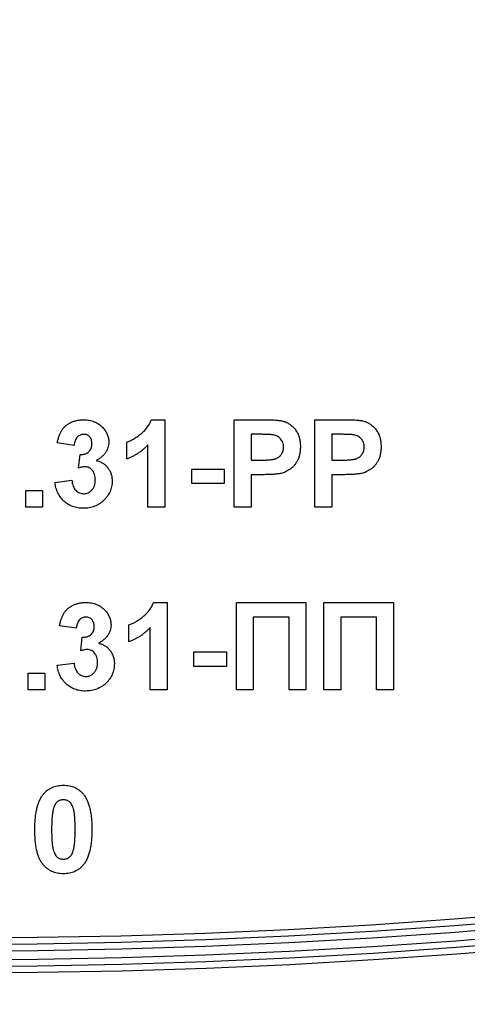
# Model space of a CAD drawing. Units: millimetres. Extents: x 4 to 468, y -53 to 291.
# Drawn here: x 82 to 84, y 199 to 204 of the extents above; entities that cross this region are included whole.
import ezdxf

# ---------------------------------------------------------------- set-up
doc = ezdxf.new("R2010")
doc.units = ezdxf.units.MM

msp = doc.modelspace()

# ---------------------------------------------------------------- linework, layer by layer
at = {"color": 7, "linetype": 'Continuous', "lineweight": 25}
for p, q in [((82.546685, 201.810662), (82.608384, 201.810662)), ((82.608384, 201.810662), (82.608384, 201.410662)), ((82.926333, 201.410662), (82.926333, 201.810662)), ((82.926333, 201.810662), (83.054297, 201.810662)), ((83.295563, 201.410662), (83.295563, 201.810662)), ((83.295563, 201.810662), (83.423528, 201.810662)), ((83.043961, 201.743996), (83.003256, 201.743996)), ((83.003256, 201.743996), (83.003256, 201.626047)), ((83.413192, 201.743996), (83.372486, 201.743996)), ((83.372486, 201.743996), (83.372486, 201.626047)), ((82.192999, 201.692714), (82.116076, 201.704252)), ((82.434025, 201.631175), (82.434025, 201.708098)), ((82.531461, 201.410662), (82.531461, 201.695438)), ((82.213512, 201.589589), (82.220724, 201.651688)), ((83.003256, 201.626047), (83.049409, 201.626047)), ((83.372486, 201.626047), (83.41864, 201.626047)), ((82.731461, 201.585021), (82.880179, 201.585021)), ((82.731461, 201.518355), (82.731461, 201.585021)), ((82.880179, 201.585021), (82.880179, 201.518355)), ((83.0559, 201.55938), (83.003256, 201.55938)), ((83.003256, 201.55938), (83.003256, 201.410662)), ((83.425131, 201.55938), (83.372486, 201.55938)), ((83.372486, 201.55938), (83.372486, 201.410662)), ((82.10582, 201.524284), (82.182743, 201.533739)), ((82.880179, 201.518355), (82.731461, 201.518355)), ((81.972486, 201.410662), (81.972486, 201.487585)), ((81.972486, 201.487585), (82.049409, 201.487585)), ((82.049409, 201.487585), (82.049409, 201.410662)), ((82.049409, 201.410662), (81.972486, 201.410662)), ((82.608384, 201.410662), (82.531461, 201.410662)), ((83.003256, 201.410662), (82.926333, 201.410662)), ((83.372486, 201.410662), (83.295563, 201.410662)), ((82.556942, 200.974765), (82.61864, 200.974765)), ((82.61864, 200.974765), (82.61864, 200.574765)), ((82.936589, 200.974765), (83.254538, 200.974765)), ((82.936589, 200.574765), (82.936589, 200.974765)), ((83.254538, 200.974765), (83.254538, 200.574765)), ((83.336589, 200.974765), (83.654538, 200.974765)), ((83.336589, 200.574765), (83.336589, 200.974765)), ((83.654538, 200.974765), (83.654538, 200.574765)), ((83.177615, 200.908098), (83.013512, 200.908098)), ((83.013512, 200.908098), (83.013512, 200.574765)), ((83.177615, 200.574765), (83.177615, 200.908098)), ((83.577615, 200.908098), (83.413512, 200.908098)), ((83.413512, 200.908098), (83.413512, 200.574765)), ((83.577615, 200.574765), (83.577615, 200.908098)), ((82.203256, 200.856816), (82.126333, 200.868355)), ((82.444281, 200.795278), (82.444281, 200.872201)), ((82.541717, 200.574765), (82.541717, 200.85954)), ((82.223768, 200.753691), (82.23098, 200.81579)), ((82.741717, 200.682457), (82.741717, 200.749124)), ((82.741717, 200.749124), (82.890435, 200.749124)), ((82.890435, 200.749124), (82.890435, 200.682457)), ((82.116076, 200.688387), (82.192999, 200.697842)), ((82.890435, 200.682457), (82.741717, 200.682457)), ((81.982743, 200.574765), (81.982743, 200.651688)), ((81.982743, 200.651688), (82.059666, 200.651688)), ((82.059666, 200.651688), (82.059666, 200.574765)), ((82.059666, 200.574765), (81.982743, 200.574765)), ((82.61864, 200.574765), (82.541717, 200.574765)), ((83.013512, 200.574765), (82.936589, 200.574765)), ((83.254538, 200.574765), (83.177615, 200.574765)), ((83.413512, 200.574765), (83.336589, 200.574765)), ((83.654538, 200.574765), (83.577615, 200.574765))]:
    msp.add_line(p, q, dxfattribs=at)
for centre, radius, start, end in [((81.639153, 229.428067), 30.147405, 180.5, 359.5), ((81.639153, 229.428067), 30.117405, 180.5, 359.5), ((81.639153, 229.428067), 30.087405, 180.5, 359.5), ((81.639153, 229.428067), 30.047405, 180.5, 359.5), ((81.639153, 229.428067), 30.017405, 180.5, 359.5), ((81.639153, 229.428067), 29.987405, 180.5, 359.5), ((81.639153, 229.428067), 30.717405, 180.5, 359.5), ((81.639153, 229.428067), 31.417405, 197.8532851, 342.1467149), ((81.639153, 219.428067), 30.060139, 180.5, 359.5), ((81.639153, 219.428067), 30.030139, 180.5, 359.5), ((81.639153, 219.428067), 30.000139, 180.5, 359.5), ((81.639153, 219.428067), 29.960139, 180.5, 359.5), ((81.639153, 219.428067), 29.930139, 180.5, 359.5), ((81.639153, 219.428067), 29.900139, 180.5, 359.5), ((81.639153, 219.428067), 30.770139, 180.5, 359.5), ((81.639153, 219.428067), 31.330139, 197.8776225, 342.1223775), ((81.639153, 209.252), 30.681338, 180.5, 359.5), ((81.639153, 209.252), 29.971338, 180.5, 359.5), ((81.639153, 209.252), 29.941338, 180.5, 359.5), ((81.639153, 209.252), 29.911338, 180.5, 359.5), ((81.639153, 209.252), 29.871338, 180.5, 359.5), ((81.639153, 209.252), 29.841338, 180.5, 359.5), ((81.639153, 209.252), 29.811338, 180.5, 359.5), ((81.639153, 209.252), 31.241338, 197.9024938, 342.0975062)]:
    msp.add_arc(centre, radius, start, end, dxfattribs=at)
for points, knots in [([(82.116076, 201.704252), (82.117345, 201.710125), (82.119772, 201.721367), (82.124733, 201.737118), (82.130554, 201.751022), (82.137354, 201.763236), (82.14541, 201.773974), (82.154974, 201.783295), (82.165904, 201.791469), (82.178179, 201.798318), (82.191525, 201.803807), (82.205729, 201.80787), (82.220753, 201.810198), (82.231025, 201.810506), (82.236268, 201.810662)], [0, 0, 0, 0, 0.101734029, 0.194741721, 0.279278892, 0.356666071, 0.43095604, 0.505819663, 0.582099894, 0.66150798, 0.743259477, 0.826038616, 0.911207822, 1, 1, 1, 1]), ([(82.236268, 201.810662), (82.240761, 201.81056), (82.249539, 201.81036), (82.262339, 201.808642), (82.274451, 201.805849), (82.28589, 201.8019), (82.29671, 201.796871), (82.30673, 201.790544), (82.316161, 201.783241), (82.321747, 201.777557), (82.32457, 201.774685)], [0, 0, 0, 0, 0.13712234, 0.26791236, 0.3935227, 0.51602378, 0.63677515, 0.75693024, 0.87716279, 1, 1, 1, 1]), ([(82.434025, 201.708098), (82.439148, 201.710019), (82.449869, 201.714039), (82.465691, 201.72259), (82.482205, 201.733178), (82.496078, 201.743561), (82.507093, 201.752793), (82.514791, 201.760214), (82.521924, 201.767813), (82.528223, 201.775836), (82.533855, 201.784121), (82.538844, 201.792654), (82.543236, 201.801462), (82.545535, 201.807595), (82.546685, 201.810662)], [0, 0, 0, 0, 0.1044728, 0.21865345, 0.34285589, 0.47926946, 0.54954099, 0.61742411, 0.68353519, 0.74859713, 0.81217596, 0.87486929, 0.93742944, 1, 1, 1, 1]), ([(83.054297, 201.810662), (83.060093, 201.810656), (83.071179, 201.810644), (83.086992, 201.810307), (83.10123, 201.809831), (83.11387, 201.809238), (83.124958, 201.808353), (83.134444, 201.807329), (83.142388, 201.806226), (83.147065, 201.805086), (83.149169, 201.804573)], [0, 0, 0, 0, 0.182560686, 0.349169015, 0.49816191, 0.631255147, 0.747720654, 0.848429127, 0.931835182, 1, 1, 1, 1]), ([(83.149169, 201.804573), (83.151966, 201.803775), (83.157519, 201.802192), (83.165473, 201.798817), (83.17314, 201.794905), (83.180422, 201.790244), (83.187346, 201.784915), (83.193931, 201.778961), (83.200213, 201.772357), (83.206104, 201.765115), (83.2115, 201.757272), (83.216163, 201.748815), (83.220069, 201.739783), (83.223398, 201.730242), (83.225854, 201.72009), (83.227572, 201.709399), (83.228769, 201.698162), (83.228853, 201.690473), (83.228897, 201.686544)], [0, 0, 0, 0, 0.05669661, 0.11252949, 0.16822604, 0.22445383, 0.28093935, 0.33849144, 0.39746019, 0.45857453, 0.52043069, 0.58293306, 0.64663156, 0.7122138, 0.77982421, 0.85006584, 0.92337698, 1, 1, 1, 1]), ([(83.423528, 201.810662), (83.429324, 201.810656), (83.44041, 201.810644), (83.456223, 201.810307), (83.470461, 201.809831), (83.483101, 201.809238), (83.494189, 201.808353), (83.503675, 201.807329), (83.511619, 201.806226), (83.516296, 201.805086), (83.5184, 201.804573)], [0, 0, 0, 0, 0.18256069, 0.34916901, 0.49816191, 0.63125515, 0.74772065, 0.84842913, 0.93183518, 1, 1, 1, 1]), ([(83.5184, 201.804573), (83.521197, 201.803775), (83.526749, 201.802192), (83.534704, 201.798817), (83.54237, 201.794905), (83.549653, 201.790244), (83.556577, 201.784915), (83.563162, 201.778961), (83.569443, 201.772357), (83.575335, 201.765115), (83.58073, 201.757272), (83.585393, 201.748815), (83.5893, 201.739783), (83.592629, 201.730242), (83.595084, 201.72009), (83.596803, 201.709399), (83.597999, 201.698162), (83.598084, 201.690473), (83.598127, 201.686544)], [0, 0, 0, 0, 0.05669661, 0.11252949, 0.16822604, 0.22445383, 0.28093935, 0.33849144, 0.39746019, 0.45857453, 0.52043069, 0.58293306, 0.64663156, 0.7122138, 0.77982421, 0.85006584, 0.92337698, 1, 1, 1, 1]), ([(82.236909, 201.743996), (82.234137, 201.743859), (82.228687, 201.743589), (82.220888, 201.740924), (82.213693, 201.736801), (82.207344, 201.730896), (82.201841, 201.723551), (82.197577, 201.714594), (82.194574, 201.704165), (82.193542, 201.696658), (82.192999, 201.692714)], [0, 0, 0, 0, 0.111244527, 0.218668194, 0.32800577, 0.442909016, 0.565028004, 0.695319207, 0.839884303, 1, 1, 1, 1]), ([(82.27505, 201.701367), (82.274938, 201.70445), (82.274722, 201.710359), (82.272789, 201.718769), (82.269488, 201.726193), (82.264871, 201.732504), (82.259208, 201.737628), (82.252588, 201.741415), (82.245006, 201.743623), (82.239675, 201.743868), (82.236909, 201.743996)], [0, 0, 0, 0, 0.1433711, 0.27490372, 0.39903714, 0.51918779, 0.63631365, 0.75216477, 0.87141085, 1, 1, 1, 1]), ([(82.32457, 201.774685), (82.32675, 201.772237), (82.331057, 201.767403), (82.336649, 201.759652), (82.341329, 201.751599), (82.345298, 201.74341), (82.348251, 201.734897), (82.350451, 201.726192), (82.351759, 201.717219), (82.351902, 201.711147), (82.351974, 201.708098)], [0, 0, 0, 0, 0.13319783, 0.26307954, 0.3876611, 0.51150711, 0.63238561, 0.75325924, 0.87610165, 1, 1, 1, 1]), ([(83.104698, 201.741191), (83.103284, 201.741417), (83.100146, 201.741919), (83.094929, 201.742443), (83.088757, 201.74292), (83.081624, 201.743311), (83.073556, 201.743617), (83.064529, 201.743885), (83.054564, 201.743906), (83.047593, 201.743965), (83.043961, 201.743996)], [0, 0, 0, 0, 0.07057538, 0.15665545, 0.25834834, 0.37571904, 0.50880954, 0.65633234, 0.82092456, 1, 1, 1, 1]), ([(83.151974, 201.685342), (83.151848, 201.688966), (83.151603, 201.695992), (83.14891, 201.705999), (83.144755, 201.71508), (83.138814, 201.722953), (83.131638, 201.729574), (83.123572, 201.735083), (83.114444, 201.738938), (83.107984, 201.740431), (83.104698, 201.741191)], [0, 0, 0, 0, 0.13573807, 0.26317822, 0.38608814, 0.50862118, 0.63064854, 0.75134621, 0.87353001, 1, 1, 1, 1]), ([(83.473929, 201.741191), (83.472515, 201.741417), (83.469376, 201.741919), (83.46416, 201.742443), (83.457988, 201.74292), (83.450855, 201.743311), (83.442787, 201.743617), (83.433759, 201.743885), (83.423795, 201.743906), (83.416824, 201.743965), (83.413192, 201.743996)], [0, 0, 0, 0, 0.07057538, 0.15665545, 0.25834834, 0.37571904, 0.50880954, 0.65633234, 0.82092456, 1, 1, 1, 1]), ([(83.521204, 201.685342), (83.521078, 201.688966), (83.520834, 201.695992), (83.518141, 201.705999), (83.513986, 201.71508), (83.508045, 201.722953), (83.500868, 201.729574), (83.492802, 201.735083), (83.483674, 201.738938), (83.477214, 201.740431), (83.473929, 201.741191)], [0, 0, 0, 0, 0.13573807, 0.263178221, 0.386088136, 0.508621177, 0.630648535, 0.751346205, 0.873530014, 1, 1, 1, 1]), ([(82.220724, 201.651688), (82.222861, 201.651651), (82.227009, 201.65158), (82.233067, 201.652082), (82.238737, 201.652999), (82.244006, 201.654487), (82.248879, 201.656292), (82.2534, 201.65856), (82.257456, 201.661382), (82.262395, 201.665642), (82.267448, 201.672025), (82.272016, 201.680778), (82.274562, 201.690758), (82.274884, 201.697748), (82.27505, 201.701367)], [0, 0, 0, 0, 0.0763958, 0.14824568, 0.21700853, 0.28141618, 0.34367114, 0.40260773, 0.46167569, 0.51988834, 0.63532249, 0.75021025, 0.87065484, 1, 1, 1, 1]), ([(82.351974, 201.708098), (82.351817, 201.703809), (82.351508, 201.695356), (82.348674, 201.683058), (82.344119, 201.671433), (82.337821, 201.660436), (82.32961, 201.650169), (82.319502, 201.640724), (82.307794, 201.631742), (82.298994, 201.626668), (82.294442, 201.624044)], [0, 0, 0, 0, 0.11969647, 0.23594376, 0.35056243, 0.46757388, 0.5886791, 0.71643213, 0.85331404, 1, 1, 1, 1]), ([(82.531461, 201.695438), (82.527974, 201.691898), (82.521048, 201.684867), (82.509987, 201.67506), (82.498503, 201.665937), (82.486484, 201.657584), (82.474086, 201.649883), (82.461183, 201.642894), (82.447868, 201.63652), (82.438644, 201.632959), (82.434025, 201.631175)], [0, 0, 0, 0, 0.12657091, 0.251424749, 0.37642505, 0.500093471, 0.62418069, 0.74813345, 0.87386902, 1, 1, 1, 1]), ([(83.049409, 201.626047), (83.05339, 201.626052), (83.061004, 201.626062), (83.071929, 201.626416), (83.081818, 201.626848), (83.090692, 201.627563), (83.098498, 201.628505), (83.105287, 201.629633), (83.111068, 201.630842), (83.117319, 201.632847), (83.124003, 201.63609), (83.131141, 201.640752), (83.137411, 201.646325), (83.142629, 201.652871), (83.146797, 201.660144), (83.149781, 201.668069), (83.151708, 201.676515), (83.151884, 201.682366), (83.151974, 201.685342)], [0, 0, 0, 0, 0.08823162, 0.16879819, 0.24231011, 0.30766373, 0.36612739, 0.41655369, 0.46022816, 0.49693161, 0.56182489, 0.62423374, 0.68545708, 0.74695472, 0.80901708, 0.8704919, 0.93414131, 1, 1, 1, 1]), ([(83.228897, 201.686544), (83.228773, 201.680576), (83.228536, 201.669088), (83.225876, 201.652619), (83.221821, 201.637576), (83.215893, 201.624103), (83.208666, 201.612148), (83.200705, 201.60137), (83.191615, 201.592095), (83.181794, 201.584173), (83.171415, 201.57769), (83.161017, 201.572163), (83.150461, 201.567914), (83.143263, 201.566062), (83.139714, 201.565149)], [0, 0, 0, 0, 0.10936552, 0.21053463, 0.30515698, 0.39445177, 0.47948354, 0.56100894, 0.63965702, 0.71701418, 0.7919039, 0.8637827, 0.93283587, 1, 1, 1, 1]), ([(83.41864, 201.626047), (83.42262, 201.626052), (83.430235, 201.626062), (83.44116, 201.626416), (83.451049, 201.626848), (83.459923, 201.627563), (83.467729, 201.628505), (83.474518, 201.629633), (83.480299, 201.630842), (83.48655, 201.632847), (83.493234, 201.63609), (83.500372, 201.640752), (83.506642, 201.646325), (83.51186, 201.652871), (83.516028, 201.660144), (83.519012, 201.668069), (83.520939, 201.676515), (83.521115, 201.682366), (83.521204, 201.685342)], [0, 0, 0, 0, 0.088231622, 0.168798195, 0.242310106, 0.307663732, 0.366127389, 0.41655369, 0.460228162, 0.496931613, 0.561824892, 0.624233738, 0.685457085, 0.746954721, 0.809017076, 0.870491901, 0.934141313, 1, 1, 1, 1]), ([(83.598127, 201.686544), (83.598004, 201.680576), (83.597766, 201.669088), (83.595107, 201.652619), (83.591052, 201.637576), (83.585124, 201.624103), (83.577897, 201.612148), (83.569936, 201.60137), (83.560846, 201.592095), (83.551025, 201.584173), (83.540646, 201.57769), (83.530248, 201.572163), (83.519691, 201.567914), (83.512494, 201.566062), (83.508945, 201.565149)], [0, 0, 0, 0, 0.10936552, 0.21053463, 0.30515698, 0.39445177, 0.47948354, 0.56100894, 0.63965702, 0.71701418, 0.7919039, 0.8637827, 0.93283587, 1, 1, 1, 1]), ([(82.294442, 201.624044), (82.29715, 201.623391), (82.302496, 201.622102), (82.310218, 201.619476), (82.317449, 201.616107), (82.324368, 201.612405), (82.330801, 201.608015), (82.336875, 201.603151), (82.342356, 201.597532), (82.347607, 201.591595), (82.352198, 201.58508), (82.356347, 201.5783), (82.359678, 201.57109), (82.362528, 201.563635), (82.364652, 201.555815), (82.366314, 201.547689), (82.367148, 201.539205), (82.367288, 201.533447), (82.367358, 201.530534)], [0, 0, 0, 0, 0.06483637, 0.12794492, 0.18942802, 0.25035545, 0.31035927, 0.37045962, 0.43112323, 0.49282282, 0.55475686, 0.61638123, 0.67756187, 0.73933658, 0.80193167, 0.86594016, 0.9321917, 1, 1, 1, 1]), ([(82.244041, 201.595278), (82.24182, 201.595221), (82.23711, 201.5951), (82.229786, 201.593848), (82.221798, 201.592121), (82.216359, 201.590459), (82.213512, 201.589589)], [0, 0, 0, 0, 0.21363138, 0.45287598, 0.71360259, 1, 1, 1, 1]), ([(82.290435, 201.535582), (82.290268, 201.539948), (82.28995, 201.548276), (82.287492, 201.560091), (82.28323, 201.570477), (82.277257, 201.579248), (82.270161, 201.586303), (82.262211, 201.591607), (82.253333, 201.594653), (82.247161, 201.595068), (82.244041, 201.595278)], [0, 0, 0, 0, 0.15518911, 0.29604015, 0.42676375, 0.55191186, 0.67080372, 0.78067459, 0.88911949, 1, 1, 1, 1]), ([(83.139714, 201.565149), (83.137181, 201.564668), (83.131842, 201.563652), (83.123374, 201.562639), (83.114118, 201.561519), (83.104036, 201.560788), (83.09314, 201.560103), (83.081435, 201.55978), (83.068936, 201.559391), (83.060334, 201.559384), (83.0559, 201.55938)], [0, 0, 0, 0, 0.09191924, 0.1937548, 0.30398319, 0.42436818, 0.55412414, 0.69326212, 0.84189184, 1, 1, 1, 1]), ([(83.508945, 201.565149), (83.506412, 201.564668), (83.501072, 201.563652), (83.492604, 201.562639), (83.483349, 201.561519), (83.473267, 201.560788), (83.462371, 201.560103), (83.450666, 201.55978), (83.438167, 201.559391), (83.429565, 201.559384), (83.425131, 201.55938)], [0, 0, 0, 0, 0.091919243, 0.193754798, 0.303983189, 0.424368182, 0.55412414, 0.693262124, 0.841891837, 1, 1, 1, 1]), ([(82.235227, 201.405534), (82.230867, 201.405607), (82.222304, 201.405751), (82.209768, 201.407451), (82.197762, 201.409953), (82.186355, 201.413613), (82.175448, 201.418122), (82.165247, 201.423933), (82.155489, 201.430539), (82.146493, 201.438276), (82.138129, 201.446709), (82.130782, 201.455983), (82.124235, 201.465802), (82.118604, 201.476254), (82.113936, 201.487364), (82.110301, 201.499105), (82.107403, 201.51144), (82.106355, 201.519944), (82.10582, 201.524284)], [0, 0, 0, 0, 0.06734551, 0.13228245, 0.19520479, 0.25670773, 0.31721165, 0.37728578, 0.43786854, 0.49908811, 0.56040089, 0.62120694, 0.68166999, 0.74263144, 0.80443715, 0.86763928, 0.93244219, 1, 1, 1, 1]), ([(82.182743, 201.533739), (82.183407, 201.529009), (82.184668, 201.520031), (82.1886, 201.507605), (82.193732, 201.496791), (82.200528, 201.487931), (82.208384, 201.480884), (82.217146, 201.475856), (82.226734, 201.472685), (82.233412, 201.472365), (82.236829, 201.472201)], [0, 0, 0, 0, 0.158289867, 0.300456469, 0.43090528, 0.55361349, 0.668545358, 0.778952992, 0.886901976, 1, 1, 1, 1]), ([(82.367358, 201.530534), (82.367268, 201.52628), (82.367091, 201.51789), (82.365147, 201.505577), (82.362193, 201.493743), (82.358122, 201.48234), (82.352677, 201.471509), (82.346167, 201.461097), (82.338413, 201.451208), (82.329571, 201.441916), (82.31991, 201.433412), (82.309529, 201.425942), (82.298582, 201.41962), (82.287006, 201.414451), (82.274903, 201.410428), (82.262167, 201.407664), (82.248903, 201.405819), (82.239827, 201.40563), (82.235227, 201.405534)], [0, 0, 0, 0, 0.06290751, 0.12406207, 0.18397783, 0.24324338, 0.30281395, 0.36302104, 0.42469329, 0.4884396, 0.55258051, 0.61488662, 0.6773955, 0.73932056, 0.80219205, 0.86577149, 0.93195868, 1, 1, 1, 1]), ([(82.236829, 201.472201), (82.238675, 201.47224), (82.242332, 201.472319), (82.247707, 201.473143), (82.252871, 201.474497), (82.257774, 201.476445), (82.262439, 201.478867), (82.266928, 201.48175), (82.271051, 201.485351), (82.275077, 201.489291), (82.278649, 201.493775), (82.281796, 201.498641), (82.284559, 201.50384), (82.2867, 201.509505), (82.288376, 201.515515), (82.289574, 201.521895), (82.290303, 201.528621), (82.290391, 201.53323), (82.290435, 201.535582)], [0, 0, 0, 0, 0.05948505, 0.1178306, 0.17486455, 0.23132331, 0.28756485, 0.34418106, 0.40284992, 0.46375222, 0.52562727, 0.58726208, 0.65044216, 0.71506176, 0.78214281, 0.85140026, 0.92416258, 1, 1, 1, 1]), ([(82.126333, 200.868355), (82.127601, 200.874227), (82.130029, 200.88547), (82.13499, 200.901221), (82.14081, 200.915125), (82.147611, 200.927339), (82.155666, 200.938077), (82.16523, 200.947398), (82.17616, 200.955571), (82.188435, 200.96242), (82.201781, 200.96791), (82.215985, 200.971973), (82.23101, 200.974301), (82.241282, 200.974608), (82.246525, 200.974765)], [0, 0, 0, 0, 0.10173403, 0.19474172, 0.27927889, 0.35666607, 0.43095604, 0.50581966, 0.58209989, 0.66150798, 0.74325948, 0.82603862, 0.91120782, 1, 1, 1, 1]), ([(82.246525, 200.974765), (82.251018, 200.974663), (82.259796, 200.974463), (82.272596, 200.972744), (82.284707, 200.969952), (82.296146, 200.966002), (82.306966, 200.960973), (82.316987, 200.954646), (82.326417, 200.947343), (82.332003, 200.94166), (82.334826, 200.938787)], [0, 0, 0, 0, 0.13712234, 0.26791236, 0.3935227, 0.51602378, 0.63677515, 0.75693024, 0.87716279, 1, 1, 1, 1]), ([(82.444281, 200.872201), (82.449404, 200.874122), (82.460126, 200.878142), (82.475947, 200.886693), (82.492462, 200.89728), (82.506335, 200.907664), (82.517349, 200.916895), (82.525047, 200.924316), (82.53218, 200.931916), (82.53848, 200.939939), (82.544111, 200.948224), (82.549101, 200.956757), (82.553493, 200.965564), (82.555792, 200.971698), (82.556942, 200.974765)], [0, 0, 0, 0, 0.1044728, 0.21865345, 0.34285589, 0.47926946, 0.54954099, 0.61742411, 0.68353519, 0.74859713, 0.81217596, 0.87486929, 0.93742944, 1, 1, 1, 1]), ([(82.334826, 200.938787), (82.337007, 200.93634), (82.341313, 200.931505), (82.346905, 200.923755), (82.351585, 200.915701), (82.355555, 200.907513), (82.358507, 200.898999), (82.360708, 200.890295), (82.362015, 200.881322), (82.362158, 200.87525), (82.36223, 200.872201)], [0, 0, 0, 0, 0.13319783, 0.26307954, 0.3876611, 0.51150711, 0.63238561, 0.75325924, 0.87610165, 1, 1, 1, 1]), ([(82.247166, 200.908098), (82.244393, 200.907961), (82.238943, 200.907692), (82.231144, 200.905027), (82.223949, 200.900903), (82.2176, 200.894998), (82.212097, 200.887654), (82.207833, 200.878697), (82.20483, 200.868267), (82.203798, 200.860761), (82.203256, 200.856816)], [0, 0, 0, 0, 0.11124453, 0.21866819, 0.32800577, 0.44290902, 0.565028, 0.69531921, 0.8398843, 1, 1, 1, 1]), ([(82.285307, 200.86547), (82.285194, 200.868552), (82.284979, 200.874462), (82.283045, 200.882871), (82.279744, 200.890296), (82.275127, 200.896606), (82.269464, 200.901731), (82.262844, 200.905517), (82.255262, 200.907725), (82.249932, 200.907971), (82.247166, 200.908098)], [0, 0, 0, 0, 0.1433711, 0.27490372, 0.39903714, 0.51918779, 0.63631365, 0.75216477, 0.87141085, 1, 1, 1, 1]), ([(82.23098, 200.81579), (82.233118, 200.815754), (82.237266, 200.815683), (82.243323, 200.816185), (82.248993, 200.817102), (82.254262, 200.81859), (82.259136, 200.820394), (82.263656, 200.822662), (82.267712, 200.825484), (82.272651, 200.829744), (82.277704, 200.836127), (82.282273, 200.84488), (82.284818, 200.85486), (82.28514, 200.86185), (82.285307, 200.86547)], [0, 0, 0, 0, 0.0763958, 0.14824568, 0.21700853, 0.28141618, 0.34367114, 0.40260773, 0.46167569, 0.51988834, 0.63532249, 0.75021025, 0.87065484, 1, 1, 1, 1]), ([(82.36223, 200.872201), (82.362073, 200.867912), (82.361764, 200.859458), (82.358931, 200.847161), (82.354376, 200.835535), (82.348078, 200.824538), (82.339867, 200.814271), (82.329758, 200.804827), (82.31805, 200.795845), (82.30925, 200.790771), (82.304698, 200.788146)], [0, 0, 0, 0, 0.11969647, 0.23594376, 0.35056243, 0.46757388, 0.5886791, 0.71643213, 0.85331404, 1, 1, 1, 1]), ([(82.541717, 200.85954), (82.538231, 200.856001), (82.531305, 200.84897), (82.520243, 200.839163), (82.508759, 200.830039), (82.49674, 200.821686), (82.484342, 200.813985), (82.471439, 200.806996), (82.458124, 200.800623), (82.4489, 200.797061), (82.444281, 200.795278)], [0, 0, 0, 0, 0.12657091, 0.251424749, 0.37642505, 0.500093471, 0.62418069, 0.74813345, 0.87386902, 1, 1, 1, 1]), ([(82.304698, 200.788146), (82.307407, 200.787493), (82.312752, 200.786205), (82.320474, 200.783579), (82.327706, 200.780209), (82.334624, 200.776508), (82.341058, 200.772118), (82.347131, 200.767254), (82.352612, 200.761634), (82.357864, 200.755698), (82.362455, 200.749182), (82.366603, 200.742402), (82.369935, 200.735192), (82.372785, 200.727738), (82.374908, 200.719918), (82.376571, 200.711792), (82.377404, 200.703308), (82.377544, 200.697549), (82.377615, 200.694637)], [0, 0, 0, 0, 0.06483637, 0.12794492, 0.18942802, 0.25035545, 0.31035927, 0.37045962, 0.43112323, 0.49282282, 0.55475686, 0.61638123, 0.67756187, 0.73933658, 0.80193167, 0.86594016, 0.9321917, 1, 1, 1, 1]), ([(82.254297, 200.75938), (82.252076, 200.759323), (82.247367, 200.759203), (82.240042, 200.757951), (82.232054, 200.756223), (82.226616, 200.754561), (82.223768, 200.753691)], [0, 0, 0, 0, 0.21363138, 0.45287598, 0.71360259, 1, 1, 1, 1]), ([(82.300692, 200.699685), (82.300525, 200.70405), (82.300207, 200.712379), (82.297749, 200.724194), (82.293486, 200.73458), (82.287514, 200.743351), (82.280417, 200.750406), (82.272467, 200.755709), (82.263589, 200.758756), (82.257417, 200.759171), (82.254297, 200.75938)], [0, 0, 0, 0, 0.15518911, 0.29604015, 0.42676375, 0.55191186, 0.67080372, 0.78067459, 0.88911949, 1, 1, 1, 1]), ([(82.192999, 200.697842), (82.193664, 200.693112), (82.194924, 200.684134), (82.198856, 200.671707), (82.203989, 200.660894), (82.210784, 200.652033), (82.218641, 200.644987), (82.227403, 200.639959), (82.236991, 200.636788), (82.243669, 200.636467), (82.247086, 200.636303)], [0, 0, 0, 0, 0.158289867, 0.300456469, 0.43090528, 0.55361349, 0.668545358, 0.778952992, 0.886901976, 1, 1, 1, 1]), ([(82.247086, 200.636303), (82.248932, 200.636343), (82.252588, 200.636421), (82.257963, 200.637245), (82.263128, 200.638599), (82.268031, 200.640548), (82.272696, 200.642969), (82.277184, 200.645852), (82.281308, 200.649453), (82.285333, 200.653393), (82.288906, 200.657878), (82.292053, 200.662744), (82.294815, 200.667943), (82.296956, 200.673608), (82.298632, 200.679618), (82.299831, 200.685997), (82.30056, 200.692723), (82.300647, 200.697332), (82.300692, 200.699685)], [0, 0, 0, 0, 0.05948505, 0.1178306, 0.17486455, 0.23132331, 0.28756485, 0.34418106, 0.40284992, 0.46375222, 0.52562727, 0.58726208, 0.65044216, 0.71506176, 0.78214281, 0.85140026, 0.92416258, 1, 1, 1, 1]), ([(82.245483, 200.569637), (82.241124, 200.56971), (82.232561, 200.569853), (82.220025, 200.571554), (82.208018, 200.574056), (82.196611, 200.577716), (82.185704, 200.582224), (82.175503, 200.588036), (82.165745, 200.594641), (82.15675, 200.602379), (82.148385, 200.610812), (82.141039, 200.620086), (82.134492, 200.629905), (82.12886, 200.640356), (82.124193, 200.651466), (82.120558, 200.663207), (82.117659, 200.675542), (82.116611, 200.684046), (82.116076, 200.688387)], [0, 0, 0, 0, 0.06734551, 0.13228245, 0.19520479, 0.25670773, 0.31721165, 0.37728578, 0.43786854, 0.49908811, 0.56040089, 0.62120694, 0.68166999, 0.74263144, 0.80443715, 0.86763928, 0.93244219, 1, 1, 1, 1]), ([(82.377615, 200.694637), (82.377525, 200.690382), (82.377348, 200.681993), (82.375403, 200.669679), (82.372449, 200.657845), (82.368378, 200.646443), (82.362934, 200.635612), (82.356423, 200.6252), (82.348669, 200.61531), (82.339828, 200.606019), (82.330166, 200.597515), (82.319785, 200.590045), (82.308838, 200.583723), (82.297263, 200.578553), (82.285159, 200.574531), (82.272424, 200.571766), (82.259159, 200.569922), (82.250084, 200.569733), (82.245483, 200.569637)], [0, 0, 0, 0, 0.06290751, 0.12406207, 0.18397783, 0.24324338, 0.30281395, 0.36302104, 0.42469329, 0.4884396, 0.55258051, 0.61488662, 0.6773955, 0.73932056, 0.80219205, 0.86577149, 0.93195868, 1, 1, 1, 1]), ([(82.053095, 200.098242), (82.055877, 200.101494), (82.061368, 200.107914), (82.070862, 200.116184), (82.081106, 200.12326), (82.092245, 200.128905), (82.104086, 200.133487), (82.116808, 200.136537), (82.130276, 200.138526), (82.139546, 200.138752), (82.144281, 200.138867)], [0, 0, 0, 0, 0.12395841, 0.24469988, 0.36394128, 0.48415237, 0.60599939, 0.73130574, 0.86275782, 1, 1, 1, 1]), ([(82.144281, 200.138867), (82.149043, 200.138753), (82.158312, 200.138529), (82.171819, 200.136548), (82.184537, 200.133373), (82.196464, 200.128884), (82.20759, 200.123055), (82.21784, 200.11586), (82.227438, 200.107516), (82.23298, 200.101041), (82.235788, 200.097762)], [0, 0, 0, 0, 0.1373231, 0.26735233, 0.39296462, 0.51492044, 0.63419982, 0.75435243, 0.87557549, 1, 1, 1, 1]), ([(82.013512, 199.936944), (82.013538, 199.941539), (82.01359, 199.950544), (82.014127, 199.963819), (82.014764, 199.976599), (82.015954, 199.988907), (82.01727, 200.000724), (82.018929, 200.012067), (82.021049, 200.022875), (82.023357, 200.033192), (82.02589, 200.043055), (82.028899, 200.052381), (82.032023, 200.061312), (82.035694, 200.069637), (82.039507, 200.077531), (82.043691, 200.084911), (82.048153, 200.091842), (82.051462, 200.096128), (82.053095, 200.098242)], [0, 0, 0, 0, 0.08152932, 0.15978699, 0.23574297, 0.3085642, 0.37917385, 0.44674157, 0.51190417, 0.57457299, 0.63435408, 0.69251613, 0.74843923, 0.80214926, 0.85387128, 0.90396043, 0.95260244, 1, 1, 1, 1]), ([(82.144281, 200.072201), (82.141842, 200.072089), (82.137017, 200.071868), (82.130005, 200.070229), (82.123382, 200.067525), (82.117116, 200.063751), (82.111348, 200.0585), (82.106461, 200.051459), (82.102241, 200.04282), (82.100129, 200.036362), (82.099009, 200.032938)], [0, 0, 0, 0, 0.11242396, 0.22238486, 0.33012241, 0.44124317, 0.55807498, 0.68694861, 0.8340327, 1, 1, 1, 1]), ([(82.198127, 199.936143), (82.198131, 199.941592), (82.198138, 199.952038), (82.197666, 199.967048), (82.197203, 199.980734), (82.196259, 199.993069), (82.195312, 200.004095), (82.193903, 200.013758), (82.192483, 200.022162), (82.190057, 200.031236), (82.186759, 200.04078), (82.182254, 200.050481), (82.177161, 200.058119), (82.171375, 200.063732), (82.165098, 200.067516), (82.158538, 200.070245), (82.151544, 200.071865), (82.14672, 200.072088), (82.144281, 200.072201)], [0, 0, 0, 0, 0.10069666, 0.19303382, 0.27751099, 0.35371986, 0.42164754, 0.48196035, 0.53414495, 0.57904131, 0.65537796, 0.72050766, 0.7762326, 0.82406139, 0.86816936, 0.91088547, 0.95494923, 1, 1, 1, 1]), ([(82.235788, 200.097762), (82.237394, 200.095673), (82.240671, 200.09141), (82.245085, 200.084522), (82.249328, 200.077215), (82.253032, 200.069314), (82.256579, 200.060955), (82.259865, 200.05212), (82.262719, 200.042736), (82.265404, 200.032922), (82.267593, 200.022525), (82.269615, 200.011657), (82.271291, 200.00027), (82.272613, 199.9884), (82.273794, 199.976064), (82.274441, 199.963205), (82.274971, 199.949849), (82.275024, 199.940764), (82.27505, 199.936143)], [0, 0, 0, 0, 0.04667261, 0.09525061, 0.14486233, 0.19630984, 0.249763, 0.30577477, 0.36326707, 0.42354841, 0.48603267, 0.55148718, 0.61943422, 0.68995097, 0.76314778, 0.83900383, 0.91810463, 1, 1, 1, 1]), ([(82.099009, 200.032938), (82.09831, 200.030355), (82.096807, 200.024802), (82.095101, 200.01575), (82.093694, 200.005477), (82.092506, 199.993984), (82.09154, 199.981267), (82.090944, 199.967317), (82.090533, 199.952144), (82.090469, 199.941619), (82.090435, 199.936143)], [0, 0, 0, 0, 0.08237332, 0.17704205, 0.28333678, 0.40157606, 0.53269939, 0.67593707, 0.83141302, 1, 1, 1, 1]), ([(82.144281, 199.733739), (82.139492, 199.733877), (82.130108, 199.734147), (82.116407, 199.736288), (82.103383, 199.739717), (82.091083, 199.744613), (82.079526, 199.750958), (82.06862, 199.758563), (82.058603, 199.767774), (82.050761, 199.776349), (82.045024, 199.784097), (82.040977, 199.790522), (82.037067, 199.797397), (82.033691, 199.804937), (82.030361, 199.812919), (82.027412, 199.821515), (82.02481, 199.830651), (82.022367, 199.840285), (82.02033, 199.850484), (82.018456, 199.861218), (82.016979, 199.872531), (82.015669, 199.884362), (82.014748, 199.896738), (82.013999, 199.909639), (82.013624, 199.923107), (82.01355, 199.93227), (82.013512, 199.936944)], [0, 0, 0, 0, 0.05240909, 0.10269832, 0.15142797, 0.19959282, 0.24722478, 0.29549603, 0.34477012, 0.39591333, 0.42246553, 0.45020836, 0.47900827, 0.50896943, 0.54057367, 0.57368033, 0.60838467, 0.64455488, 0.68246233, 0.72221946, 0.76382317, 0.80735332, 0.85252232, 0.89967525, 0.94882337, 1, 1, 1, 1]), ([(82.090435, 199.936143), (82.090481, 199.930694), (82.090568, 199.92025), (82.090817, 199.90526), (82.091522, 199.891614), (82.092228, 199.879259), (82.093404, 199.868233), (82.094586, 199.858507), (82.096216, 199.850148), (82.098441, 199.841055), (82.101804, 199.831538), (82.106419, 199.821937), (82.111368, 199.814227), (82.117196, 199.808707), (82.123505, 199.805004), (82.130048, 199.802284), (82.137054, 199.800757), (82.141844, 199.800524), (82.144281, 199.800406)], [0, 0, 0, 0, 0.10083462, 0.19328305, 0.27740085, 0.35367774, 0.42223622, 0.4825627, 0.53490799, 0.57974182, 0.65571384, 0.72114546, 0.77666602, 0.82421818, 0.86812704, 0.91135745, 0.95488914, 1, 1, 1, 1]), ([(82.189554, 199.839669), (82.190252, 199.842252), (82.191746, 199.847779), (82.193464, 199.856776), (82.194874, 199.866996), (82.196051, 199.878436), (82.197027, 199.891125), (82.197617, 199.905049), (82.198029, 199.920195), (82.198094, 199.930694), (82.198127, 199.936143)], [0, 0, 0, 0, 0.08264303, 0.17681205, 0.28263789, 0.40126431, 0.5319943, 0.67570099, 0.83168601, 1, 1, 1, 1]), ([(82.27505, 199.936143), (82.275024, 199.931522), (82.274972, 199.922463), (82.274439, 199.909135), (82.273793, 199.896302), (82.272616, 199.883966), (82.271281, 199.872098), (82.269653, 199.860723), (82.267479, 199.849906), (82.265325, 199.839526), (82.262655, 199.82967), (82.259673, 199.820302), (82.256518, 199.811357), (82.252889, 199.802987), (82.249052, 199.795076), (82.244872, 199.787695), (82.240409, 199.780764), (82.2371, 199.776479), (82.235467, 199.774364)], [0, 0, 0, 0, 0.0817742, 0.1602856, 0.23602941, 0.30911792, 0.37953033, 0.44737683, 0.51235741, 0.57474922, 0.63494136, 0.69294094, 0.74870782, 0.80270194, 0.85427947, 0.90422871, 0.95273484, 1, 1, 1, 1]), ([(82.144281, 199.800406), (82.146748, 199.800512), (82.151577, 199.80072), (82.158599, 199.802413), (82.165231, 199.805035), (82.171454, 199.808887), (82.177218, 199.814102), (82.182101, 199.821149), (82.186322, 199.829787), (82.188434, 199.836245), (82.189554, 199.839669)], [0, 0, 0, 0, 0.11363849, 0.22238618, 0.33125238, 0.44131037, 0.55812813, 0.68698627, 0.83405266, 1, 1, 1, 1]), ([(82.235467, 199.774364), (82.232685, 199.771113), (82.227194, 199.764694), (82.217702, 199.756419), (82.207469, 199.749374), (82.196363, 199.74366), (82.184495, 199.73914), (82.171756, 199.736066), (82.158286, 199.734081), (82.149016, 199.733855), (82.144281, 199.733739)], [0, 0, 0, 0, 0.12395396, 0.2446911, 0.36392821, 0.48344676, 0.60601354, 0.73131539, 0.86276274, 1, 1, 1, 1])]:
    msp.add_open_spline(points, degree=3, knots=knots, dxfattribs=at)

doc.saveas('drawing.dxf')
